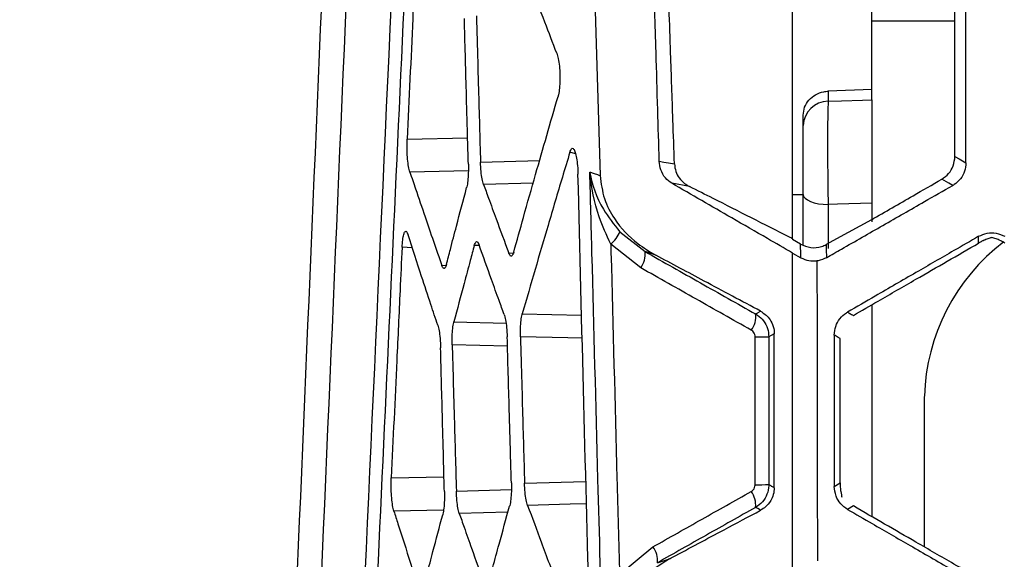
# Model space of a CAD drawing. Units: millimetres. Extents: x 0 to 584, y 0 to 410.
# Drawn here: x 219 to 222, y 265 to 267 of the extents above; entities that cross this region are included whole.
import ezdxf

# ---------------------------------------------------------------- set-up
doc = ezdxf.new("R2010")
doc.units = ezdxf.units.MM
doc.linetypes.add('CENTERX2', pattern=[20.32, 12.7, -2.54, 2.54, -2.54])
doc.styles.add('SLDTEXTSTYLE0', font='TXT', dxfattribs={"width": 0.605})
doc.dimstyles.new('SLDDIMSTYLE2', dxfattribs={"dimtxt": 4.622974, "dimasz": 3, "dimexe": 0, "dimexo": 0.0625, "dimgap": 1.155743, "dimtad": 1, "dimdec": 0, "dimlfac": 5, "dimrnd": 1e-09, "dimzin": 12, "dimdsep": 46, "dimtxsty": 'SLDTEXTSTYLE0', "dimsah": 1, "dimcen": 0.09, "dimadec": 0, "dimazin": 3, "dimtfac": 1, "dimtmove": 0, "dimatfit": 0, "dimfxl": 0, "dimfrac": 2, "dimtolj": 1, "dimtzin": 12, "dimarcsym": 0})

# ---------------------------------------------------------------- blocks, each defined once
blk = doc.blocks.new('_D_13')
at = {"color": 7, "linetype": 'Continuous', "lineweight": 18}
for p, q in [((225.0775, 260.9162), (219.0775, 260.9162)), ((225.0775, 260.9162), (243.2113, 260.9162)), ((243.2113, 260.9162), (272.357, 260.9162)), ((225.0775, 260.0202), (225.0775, 259.9162)), ((243.2113, 259.7418), (243.2113, 259.9162))]:
    blk.add_line(p, q, dxfattribs=at)
for points in [[(225.0775, 260.9162), (222.0775, 261.6662), (222.0775, 260.1662)], [(243.2113, 260.9162), (246.2113, 260.1662), (246.2113, 261.6662)]]:
    blk.add_solid(points, dxfattribs=at)
at = {"color": 7, "linetype": 'Continuous', "lineweight": 18, "insert": (265.3014, 267.0554), "char_height": 4.7625, "attachment_point": 1, "style": 'SLDTEXTSTYLE0'}
blk.add_mtext('91', dxfattribs=at)

msp = doc.modelspace()

# ---------------------------------------------------------------- linework, layer by layer
at = {"color": 7, "linetype": 'Continuous', "lineweight": 25}
for p, q in [((221.7444, 266.9934), (221.7444, 267.5504)), ((220.6937, 267.3355), (220.7136, 266.6673)), ((221.7444, 267.2536), (222.0606, 267.2536)), ((221.7444, 266.9934), (221.5791, 266.987)), ((221.5791, 266.987), (221.5791, 266.9491)), ((221.7444, 266.9539), (221.7444, 266.9934)), ((221.4844, 266.8564), (221.4844, 266.8954)), ((221.0532, 266.6252), (220.9854, 266.6377)), ((221.4444, 266.5945), (221.4844, 266.5945)), ((221.4844, 266.4036), (221.4844, 266.5947)), ((221.7444, 266.5615), (221.7444, 266.491)), ((220.7882, 266.4536), (220.8845, 266.3781)), ((221.4444, 266.427), (221.4444, 266.4241)), ((221.4746, 266.4068), (221.4444, 266.4241)), ((220.8677, 266.3167), (220.7539, 266.4069)), ((220.9246, 266.3648), (220.8845, 266.3781)), ((221.4442, 266.3728), (221.4756, 266.355)), ((221.7444, 266.1761), (221.7444, 265.3729)), ((221.9444, 265.2574), (221.9444, 265.829)), ((221.6026, 265.4873), (221.6246, 265.5002)), ((221.6748, 265.413), (221.6527, 265.4002)), ((220.7873, 265.1525), (220.914, 265.2578)), ((220.9308, 265.1975), (220.9773, 265.2127))]:
    msp.add_line(p, q, dxfattribs=at)
at = {"color": 8, "linetype": 'Continuous', "lineweight": 25}
for p, q in [((219.9811, 266.8053), (220.2106, 266.8098)), ((220.2595, 266.7174), (220.4836, 266.7234)), ((220.6202, 266.7497), (220.5989, 266.7555)), ((220.2133, 266.6845), (219.9915, 266.6801)), ((220.4593, 266.6382), (220.271, 266.6332)), ((221.5791, 266.5566), (221.5791, 266.3906)), ((220.0007, 266.3921), (219.9618, 266.3945)), ((220.2552, 266.4008), (220.236, 266.4018)), ((220.367, 266.3722), (220.3844, 266.3731)), ((220.1128, 266.3256), (220.1291, 266.3264)), ((220.4181, 266.1424), (220.6432, 266.137)), ((220.1584, 266.1117), (220.3563, 266.107)), ((220.3619, 266.0195), (220.1521, 266.0245)), ((219.9207, 265.5198), (220.1209, 265.5236)), ((220.4266, 265.5001), (220.6597, 265.5062)), ((220.1678, 265.4694), (220.3767, 265.4749)), ((220.119, 265.3969), (219.9307, 265.3934)), ((220.3636, 265.3896), (220.179, 265.3848))]:
    msp.add_line(p, q, dxfattribs=at)
at = {"color": 7, "linetype": 'Continuous', "lineweight": 25, "flags": 128}
for points in [[(221.5791, 266.9491), (221.6302, 266.9506), (221.7098, 266.9529), (221.7444, 266.9539)], [(222.0606, 266.7394), (222.0763, 266.7304), (222.1022, 266.7154)], [(220.9381, 266.7214), (220.9558, 266.7181), (220.9736, 266.7149), (220.9957, 266.7108)], [(222.0522, 266.6294), (222.0369, 266.6382), (222.0108, 266.6532)], [(221.4844, 266.5947), (221.4862, 266.5875), (221.4915, 266.5806), (221.5002, 266.5742), (221.5118, 266.5685), (221.5261, 266.5637), (221.5425, 266.5601), (221.5604, 266.5577), (221.5791, 266.5566)], [(221.7444, 266.5615), (221.6144, 266.5577), (221.5791, 266.5566)], [(221.7432, 266.4988), (221.6104, 266.4262), (221.5719, 266.4052)], [(221.4756, 266.355), (221.4754, 266.3647), (221.4746, 266.4068)], [(221.5719, 266.4052), (221.5722, 266.3876), (221.5728, 266.3552)], [(221.304, 266.1415), (221.312, 266.146), (221.3133, 266.1468), (221.3226, 266.1522)], [(221.3746, 266.0668), (221.3632, 266.0602), (221.3541, 266.055)], [(221.6246, 266.0488), (221.6176, 266.0529), (221.6101, 266.0573), (221.6065, 266.0593), (221.6026, 266.0616)], [(221.3228, 265.3968), (221.312, 265.403), (221.3038, 265.4077)]]:
    msp.add_lwpolyline(points, dxfattribs=at)
at = {"color": 8, "linetype": 'Continuous', "lineweight": 25, "flags": 128}
for points in [[(220.6455, 266.0498), (220.5909, 266.0511), (220.4111, 266.0554)], [(220.662, 265.4211), (220.6002, 265.4195), (220.4384, 265.4153)]]:
    msp.add_lwpolyline(points, dxfattribs=at)
at = {"color": 7, "linetype": 'CENTERX2', "lineweight": 18}
msp.add_circle((234.1444, 283.8945), 48.539, dxfattribs=at)
at = {"color": 7, "linetype": 'Continuous', "lineweight": 25}
for centre, radius, start, end in [((221.5805, 266.853), 0.0962, 90.8043, 177.9425), ((220.6911, 266.489), 0.1033, 307.4304, 340.0088), ((222.7083, 265.8068), 0.7642, 127.2606, 178.3294), ((220.801, 266.368), 0.0841, 322.3879, 6.8783), ((221.2204, 266.1315), 0.0842, 322.4264, 6.7794), ((221.3124, 267.3261), 1.2718, 269.5444, 271.8791), ((221.3124, 267.9202), 2.4265, 269.7573, 270.9809), ((221.2197, 265.4167), 0.0846, 353.9297, 37.3065), ((220.8468, 265.2066), 0.0846, 353.8466, 37.3333)]:
    msp.add_arc(centre, radius, start, end, dxfattribs=at)
for points, knots in [([(219.3951, 261.092), (219.4344, 262.0482), (219.5131, 263.9614), (219.6403, 266.9297), (219.77, 269.9858), (219.8981, 273.1315), (220.0222, 276.3537), (220.0964, 278.5361), (220.1335, 279.627)], [0, 0, 0, 0, 0.164416, 0.328955, 0.493377, 0.662209, 0.831167, 1, 1, 1, 1]), ([(220.2279, 279.6028), (220.1915, 278.5381), (220.1188, 276.408), (219.9973, 273.2616), (219.8693, 270.1336), (219.7371, 267.04), (219.6046, 263.983), (219.5224, 262.0142), (219.4814, 261.0302)], [0, 0, 0, 0, 0.1644436, 0.3290015, 0.4934437, 0.662256, 0.831194, 1, 1, 1, 1]), ([(219.7497, 263.5898), (219.7977, 264.6304), (219.8938, 266.7148), (220.0196, 269.478), (220.0942, 271.1971), (220.1214, 271.8236)], [0, 0, 0, 0, 0.38786, 0.776926, 1, 1, 1, 1]), ([(220.1656, 271.7075), (220.1351, 271.0105), (220.074, 269.6163), (219.9798, 267.5544), (219.8851, 265.5137), (219.823, 264.1781), (219.7919, 263.5103)], [0, 0, 0, 0, 0.249378, 0.498756, 0.749378, 1, 1, 1, 1]), ([(211.9827, 268.0575), (212.3067, 267.7713), (212.9547, 267.1989), (213.9417, 266.3065), (214.9369, 265.391), (216.1801, 264.2261), (217.6713, 262.7984), (218.8193, 261.662), (219.3951, 261.092)], [0, 0, 0, 0, 0.133099, 0.266201, 0.400627, 0.535057, 0.76681, 1, 1, 1, 1]), ([(220.0229, 267.7022), (220.0203, 267.6462), (220.0135, 267.4995), (219.9995, 267.2002), (219.9882, 266.9576), (219.9811, 266.8053)], [0, 0, 0, 0, 0.186784, 0.489215, 1, 1, 1, 1]), ([(220.5491, 267.1311), (220.534, 267.1702), (220.5002, 267.2577), (220.4333, 267.4328), (220.3825, 267.5689), (220.3497, 267.6566)], [0, 0, 0, 0, 0.223548, 0.499625, 1, 1, 1, 1]), ([(221.4444, 266.427), (221.4444, 266.5301), (221.4444, 266.7545), (221.4444, 267.1462), (221.4444, 267.4347), (221.4444, 267.602)], [0, 0, 0, 0, 0.2632784, 0.5727374, 1, 1, 1, 1]), ([(219.302, 260.1252), (218.693, 260.7482), (217.4703, 261.999), (215.6052, 263.8355), (214.0402, 265.3255), (212.788, 266.4851), (212.1658, 267.0474), (211.8547, 267.3285)], [0, 0, 0, 0, 0.246603, 0.495141, 0.746231, 0.873116, 1, 1, 1, 1]), ([(220.9381, 266.7214), (220.9362, 266.7866), (220.9321, 266.9244), (220.9264, 267.1142), (220.9227, 267.2389), (220.9211, 267.2908)], [0, 0, 0, 0, 0.343203, 0.726276, 1, 1, 1, 1]), ([(220.9957, 266.7108), (220.9937, 266.7665), (220.989, 266.9065), (220.9822, 267.1032), (220.9774, 267.2441), (220.9754, 267.3007)], [0, 0, 0, 0, 0.283312, 0.712125, 1, 1, 1, 1]), ([(222.0606, 266.7394), (222.0606, 266.7757), (222.0606, 266.8674), (222.0606, 267.0508), (222.0606, 267.1979), (222.0606, 267.2895)], [0, 0, 0, 0, 0.197785, 0.500018, 1, 1, 1, 1]), ([(222.1022, 266.7154), (222.1022, 266.7517), (222.1022, 266.8434), (222.1023, 266.9906), (222.1023, 267.1536), (222.1023, 267.2613), (222.1023, 267.3135)], [0, 0, 0, 0, 0.18199, 0.460028, 0.73807, 1, 1, 1, 1]), ([(220.2134, 266.7097), (220.2124, 266.7461), (220.2098, 266.8383), (220.2047, 267.0227), (220.2007, 267.1707), (220.1982, 267.2628)], [0, 0, 0, 0, 0.197483, 0.500008, 1, 1, 1, 1]), ([(220.2441, 267.2724), (220.2451, 267.2357), (220.2476, 267.1432), (220.2527, 266.9582), (220.2569, 266.8099), (220.2595, 266.7174)], [0, 0, 0, 0, 0.198479, 0.500002, 1, 1, 1, 1]), ([(220.5491, 267.1311), (220.5511, 267.1248), (220.555, 267.1122), (220.5594, 267.0828), (220.5606, 267.0605), (220.5612, 267.0494)], [0, 0, 0, 0, 0.335734, 0.671556, 1, 1, 1, 1]), ([(220.5612, 267.0494), (220.5612, 267.0399), (220.5612, 267.0193), (220.5588, 266.9907), (220.5559, 266.974), (220.554, 266.9674), (220.5538, 266.9667)], [0, 0, 0, 0, 0.286828, 0.62216, 0.959137, 1, 1, 1, 1]), ([(221.4844, 266.8954), (221.4855, 266.9058), (221.4877, 266.9266), (221.5049, 266.9542), (221.5303, 266.9749), (221.5568, 266.985), (221.5735, 266.9865), (221.5791, 266.987)], [0, 0, 0, 0, 0.2220461, 0.444068, 0.6661515, 0.8882935, 1, 1, 1, 1]), ([(220.3856, 266.3758), (220.3979, 266.4199), (220.4253, 266.5184), (220.481, 266.7154), (220.5252, 266.8682), (220.5538, 266.9667)], [0, 0, 0, 0, 0.2239111, 0.4996992, 1, 1, 1, 1]), ([(221.5791, 266.9491), (221.5786, 266.9335), (221.5775, 266.9023), (221.5769, 266.8209), (221.577, 266.7252), (221.5778, 266.6326), (221.5788, 266.5787), (221.5791, 266.5566)], [0, 0, 0, 0, 0.2132966, 0.426692, 0.6397882, 0.8526886, 1, 1, 1, 1]), ([(221.7444, 266.9539), (221.7444, 266.9383), (221.7444, 266.9071), (221.7444, 266.8258), (221.7444, 266.7301), (221.7444, 266.6374), (221.7444, 266.5835), (221.7444, 266.5615)], [0, 0, 0, 0, 0.213363, 0.426749, 0.639798, 0.852712, 1, 1, 1, 1]), ([(221.4844, 266.5947), (221.4844, 266.6095), (221.4844, 266.6454), (221.4844, 266.7072), (221.4844, 266.771), (221.4844, 266.8252), (221.4844, 266.846), (221.4844, 266.8564)], [0, 0, 0, 0, 0.147356, 0.36025, 0.573278, 0.786654, 1, 1, 1, 1]), ([(219.9915, 266.6801), (219.9897, 266.6864), (219.9863, 266.699), (219.9825, 266.7285), (219.9805, 266.7615), (219.9804, 266.788), (219.9809, 266.8018), (219.9811, 266.8053)], [0, 0, 0, 0, 0.233728, 0.46765, 0.697412, 0.923003, 1, 1, 1, 1]), ([(220.5989, 266.7555), (220.6008, 266.7604), (220.6046, 266.7704), (220.6114, 266.771), (220.6178, 266.7606), (220.6233, 266.7402), (220.6274, 266.7125), (220.6291, 266.6885), (220.6295, 266.6749), (220.6296, 266.6723)], [0, 0, 0, 0, 0.165821, 0.331874, 0.492225, 0.647628, 0.802915, 0.962598, 1, 1, 1, 1]), ([(220.5989, 266.7555), (220.5893, 266.7238), (220.5614, 266.6312), (220.5005, 266.4269), (220.4505, 266.2542), (220.4181, 266.1424)], [0, 0, 0, 0, 0.1552272, 0.4530191, 1, 1, 1, 1]), ([(222.0108, 266.6532), (222.0198, 266.6598), (222.038, 266.6728), (222.0566, 266.7036), (222.0592, 266.7271), (222.0606, 266.7394)], [0, 0, 0, 0, 0.321561, 0.64322, 1, 1, 1, 1]), ([(220.2134, 266.7097), (220.2135, 266.6985), (220.2137, 266.6761), (220.2115, 266.6458), (220.2088, 266.6288), (220.2071, 266.6219), (220.2068, 266.621)], [0, 0, 0, 0, 0.31723, 0.634392, 0.952727, 1, 1, 1, 1]), ([(220.271, 266.6332), (220.2691, 266.6394), (220.2654, 266.652), (220.2612, 266.6821), (220.2601, 266.7054), (220.2595, 266.7174)], [0, 0, 0, 0, 0.326594, 0.653385, 1, 1, 1, 1]), ([(220.9854, 266.6377), (220.977, 266.6438), (220.96, 266.6561), (220.9424, 266.6865), (220.9395, 266.7103), (220.9381, 266.7214)], [0, 0, 0, 0, 0.345704, 0.693238, 1, 1, 1, 1]), ([(220.9957, 266.7108), (220.9969, 266.7012), (220.9993, 266.682), (221.0137, 266.6566), (221.0322, 266.6373), (221.0467, 266.6289), (221.0532, 266.6252)], [0, 0, 0, 0, 0.253752, 0.506655, 0.780727, 1, 1, 1, 1]), ([(222.1022, 266.7154), (222.1011, 266.7045), (222.099, 266.6826), (222.0825, 266.6534), (222.0649, 266.6369), (222.0539, 266.6304), (222.0522, 266.6294)], [0, 0, 0, 0, 0.313767, 0.627562, 0.942571, 1, 1, 1, 1]), ([(219.9915, 266.6801), (219.9986, 266.6589), (220.0177, 266.6023), (220.0579, 266.4842), (220.0914, 266.3872), (220.1128, 266.3256)], [0, 0, 0, 0, 0.179388, 0.478493, 1, 1, 1, 1]), ([(220.6747, 264.9461), (220.667, 265.2319), (220.6514, 265.8072), (220.6369, 266.3826), (220.6296, 266.6723)], [0, 0, 0, 0, 0.496597, 1, 1, 1, 1]), ([(220.6744, 266.6802), (220.6744, 266.6798), (220.6828, 266.6324), (220.7083, 266.5538), (220.7658, 266.4817), (220.7882, 266.4536)], [0, 0, 0, 0, 0.005626, 0.612615, 1, 1, 1, 1]), ([(220.6744, 266.6802), (220.6785, 266.6789), (220.6883, 266.6756), (220.7014, 266.6713), (220.7103, 266.6684), (220.7136, 266.6673)], [0, 0, 0, 0, 0.315329, 0.754052, 1, 1, 1, 1]), ([(220.7224, 264.8803), (220.7168, 265.0916), (220.7035, 265.589), (220.6875, 266.189), (220.6771, 266.5776), (220.6744, 266.6802)], [0, 0, 0, 0, 0.352218, 0.82892, 1, 1, 1, 1]), ([(220.7539, 266.4069), (220.7381, 266.441), (220.6972, 266.5291), (220.68, 266.6226), (220.6744, 266.6796), (220.6744, 266.6802)], [0, 0, 0, 0, 0.3843464, 0.9938886, 1, 1, 1, 1]), ([(220.7136, 266.6673), (220.7174, 266.6371), (220.7251, 266.5769), (220.7751, 266.485), (220.8436, 266.4131), (220.9014, 266.3786), (220.9246, 266.3648)], [0, 0, 0, 0, 0.21082, 0.419764, 0.767524, 1, 1, 1, 1]), ([(221.7432, 266.4988), (221.7697, 266.5141), (221.8226, 266.5446), (221.9117, 266.5961), (221.9745, 266.6323), (222.0108, 266.6532)], [0, 0, 0, 0, 0.296544, 0.5930978, 1, 1, 1, 1]), ([(220.1301, 266.329), (220.1351, 266.3483), (220.1478, 266.3969), (220.1732, 266.4943), (220.1939, 266.5724), (220.2068, 266.621)], [0, 0, 0, 0, 0.197705, 0.500044, 1, 1, 1, 1]), ([(220.271, 266.6332), (220.2772, 266.6159), (220.2931, 266.5724), (220.325, 266.4854), (220.3509, 266.4157), (220.367, 266.3722)], [0, 0, 0, 0, 0.1982, 0.500047, 1, 1, 1, 1]), ([(221.4442, 266.3728), (221.4125, 266.3912), (221.3355, 266.4356), (221.1829, 266.5237), (221.0614, 266.5939), (220.9854, 266.6377)], [0, 0, 0, 0, 0.208689, 0.505435, 1, 1, 1, 1]), ([(221.4444, 266.427), (221.4405, 266.429), (221.3882, 266.4554), (221.2877, 266.5063), (221.1612, 266.5704), (221.083, 266.61), (221.0532, 266.6252)], [0, 0, 0, 0, 0.029856, 0.400589, 0.771319, 1, 1, 1, 1]), ([(221.5728, 266.3552), (221.5918, 266.3661), (221.6632, 266.4069), (221.7871, 266.4778), (221.928, 266.5583), (222.0163, 266.6089), (222.0522, 266.6294)], [0, 0, 0, 0, 0.118704, 0.447237, 0.775769, 1, 1, 1, 1]), ([(219.9618, 266.3945), (219.9625, 266.4043), (219.9638, 266.4238), (219.9678, 266.4445), (219.9728, 266.4555), (219.9786, 266.4562), (219.9824, 266.4471), (219.9843, 266.4424)], [0, 0, 0, 0, 0.195708, 0.391402, 0.58876, 0.789994, 1, 1, 1, 1]), ([(220.0971, 266.099), (220.0884, 266.1251), (220.0679, 266.1867), (220.0301, 266.3012), (220.0014, 266.3895), (219.9843, 266.4424)], [0, 0, 0, 0, 0.228261, 0.538577, 1, 1, 1, 1]), ([(222.1505, 266.4362), (222.1192, 266.4181), (222.0399, 266.3723), (221.9089, 266.2967), (221.7743, 266.219), (221.6877, 266.169), (221.6528, 266.1488)], [0, 0, 0, 0, 0.188493, 0.477806, 0.789372, 1, 1, 1, 1]), ([(222.1503, 266.4105), (222.1504, 266.4148), (222.1504, 266.4192), (222.1505, 266.4278), (222.1505, 266.4321), (222.1505, 266.4362)], [0, 0, 0, 0, 0.5, 0.519877, 1, 1, 1, 1]), ([(222.2006, 266.4318), (222.1972, 266.4307), (222.1915, 266.429), (222.1823, 266.4257), (222.175, 266.4227), (222.1689, 266.4201), (222.1634, 266.4175), (222.1585, 266.415), (222.1538, 266.4125), (222.1514, 266.4111), (222.1503, 266.4105)], [0, 0, 0, 0, 0.33731, 0.562311, 0.712701, 0.813629, 0.881897, 0.951916, 0.978559, 1, 1, 1, 1]), ([(222.1505, 266.4362), (222.161, 266.4409), (222.182, 266.4503), (222.218, 266.4507), (222.2395, 266.4412), (222.2505, 266.4364)], [0, 0, 0, 0, 0.3278353, 0.6556375, 1, 1, 1, 1]), ([(222.2504, 266.4108), (222.2495, 266.4113), (222.2477, 266.4123), (222.2446, 266.414), (222.2394, 266.4167), (222.2274, 266.4224), (222.2142, 266.4276), (222.2057, 266.4302), (222.2006, 266.4318)], [0, 0, 0, 0, 0.019009, 0.037978, 0.070712, 0.157217, 0.500354, 1, 1, 1, 1]), ([(219.9618, 266.3945), (219.9592, 266.34), (219.9525, 266.1968), (219.9388, 265.905), (219.9276, 265.6683), (219.9207, 265.5198)], [0, 0, 0, 0, 0.186396, 0.489653, 1, 1, 1, 1]), ([(220.236, 266.4018), (220.2308, 266.3826), (220.2178, 266.3343), (220.1918, 266.2376), (220.1712, 266.16), (220.1584, 266.1117)], [0, 0, 0, 0, 0.198266, 0.4999878, 1, 1, 1, 1]), ([(220.236, 266.4018), (220.2378, 266.4067), (220.2412, 266.4165), (220.2477, 266.4178), (220.2518, 266.4089), (220.254, 266.4042)], [0, 0, 0, 0, 0.323097, 0.646014, 1, 1, 1, 1]), ([(220.3492, 266.14), (220.3429, 266.1574), (220.3269, 266.2014), (220.295, 266.2895), (220.2697, 266.3601), (220.254, 266.4042)], [0, 0, 0, 0, 0.197757, 0.49997, 1, 1, 1, 1]), ([(220.7539, 266.4069), (220.7542, 266.3966), (220.7621, 266.1), (220.7733, 265.6819), (220.7841, 265.2741), (220.7873, 265.1525)], [0, 0, 0, 0, 0.0248293, 0.7092919, 1, 1, 1, 1]), ([(221.4746, 266.4068), (221.4874, 266.4015), (221.5129, 266.3907), (221.5473, 266.3938), (221.5659, 266.4024), (221.5719, 266.4052)], [0, 0, 0, 0, 0.404655, 0.809771, 1, 1, 1, 1]), ([(221.6749, 266.136), (221.7061, 266.154), (221.7853, 266.1998), (221.9438, 266.2912), (222.0711, 266.3647), (222.1503, 266.4105)], [0, 0, 0, 0, 0.197153, 0.499955, 1, 1, 1, 1]), ([(220.3856, 266.3758), (220.3838, 266.3708), (220.3801, 266.3606), (220.3734, 266.359), (220.3692, 266.3677), (220.367, 266.3722)], [0, 0, 0, 0, 0.327678, 0.655314, 1, 1, 1, 1]), ([(220.8845, 266.3781), (220.9544, 266.3386), (221.0943, 266.2598), (221.2341, 266.1809), (221.304, 266.1415)], [0, 0, 0, 0, 0.5, 1, 1, 1, 1]), ([(221.3226, 266.1522), (221.2514, 266.1902), (221.1192, 266.2608), (220.986, 266.3319), (220.9246, 266.3648)], [0, 0, 0, 0, 0.53876, 1, 1, 1, 1]), ([(221.4434, 265.1757), (221.4436, 265.375), (221.4438, 265.7741), (221.4441, 266.1731), (221.4442, 266.3728)], [0, 0, 0, 0, 0.499394, 1, 1, 1, 1]), ([(221.4756, 266.355), (221.4854, 266.3504), (221.504, 266.3417), (221.5262, 266.3426), (221.5367, 266.343)], [0, 0, 0, 0, 0.526435, 1, 1, 1, 1]), ([(221.5728, 266.3552), (221.5625, 266.3505), (221.5507, 266.3451), (221.5382, 266.3433), (221.5367, 266.343)], [0, 0, 0, 0, 0.882681, 1, 1, 1, 1]), ([(220.1301, 266.329), (220.1284, 266.324), (220.1251, 266.3139), (220.1188, 266.3123), (220.1148, 266.3211), (220.1128, 266.3256)], [0, 0, 0, 0, 0.3270869, 0.6541423, 1, 1, 1, 1]), ([(221.2871, 266.0802), (221.2172, 266.1196), (221.0774, 266.1984), (220.9376, 266.2773), (220.8677, 266.3167)], [0, 0, 0, 0, 0.5, 1, 1, 1, 1]), ([(221.5367, 266.343), (221.537, 266.1536), (221.5375, 265.7744), (221.5381, 265.3952), (221.5384, 265.2054)], [0, 0, 0, 0, 0.499579, 1, 1, 1, 1]), ([(220.3492, 266.14), (220.3511, 266.1336), (220.3549, 266.1209), (220.3592, 266.0903), (220.3603, 266.0666), (220.3609, 266.0542)], [0, 0, 0, 0, 0.323891, 0.647857, 1, 1, 1, 1]), ([(220.4111, 266.0554), (220.411, 266.0664), (220.4108, 266.0884), (220.4131, 266.1179), (220.416, 266.1347), (220.4178, 266.1414), (220.4181, 266.1424)], [0, 0, 0, 0, 0.315092, 0.630164, 0.946607, 1, 1, 1, 1]), ([(221.304, 266.1415), (221.3062, 266.1401), (221.3176, 266.1332), (221.3351, 266.1162), (221.3511, 266.0873), (221.3531, 266.0658), (221.3541, 266.055)], [0, 0, 0, 0, 0.074797, 0.3832689, 0.6903941, 1, 1, 1, 1]), ([(221.3226, 266.1522), (221.3341, 266.1444), (221.3524, 266.1319), (221.3694, 266.1018), (221.3743, 266.0804), (221.3745, 266.0685), (221.3746, 266.0668)], [0, 0, 0, 0, 0.436392, 0.694757, 0.955041, 1, 1, 1, 1]), ([(221.6026, 266.0616), (221.6037, 266.0728), (221.6058, 266.0951), (221.6227, 266.1249), (221.6404, 266.1414), (221.6513, 266.1479), (221.6528, 266.1488)], [0, 0, 0, 0, 0.316373, 0.632683, 0.950606, 1, 1, 1, 1]), ([(221.6528, 266.1488), (221.6565, 266.1467), (221.6603, 266.1444), (221.6664, 266.1409), (221.6701, 266.1388), (221.6736, 266.1367), (221.6749, 266.136)], [0, 0, 0, 0, 0.5, 0.515018, 0.835102, 1, 1, 1, 1]), ([(220.0971, 266.099), (220.0989, 266.0925), (220.1024, 266.0796), (220.1064, 266.0488), (220.1075, 266.0251), (220.108, 266.0127)], [0, 0, 0, 0, 0.323564, 0.647194, 1, 1, 1, 1]), ([(220.1521, 266.0245), (220.1519, 266.0355), (220.1517, 266.0575), (220.1538, 266.0872), (220.1564, 266.104), (220.1581, 266.1108), (220.1584, 266.1117)], [0, 0, 0, 0, 0.3159, 0.631808, 0.948821, 1, 1, 1, 1]), ([(220.3767, 265.501), (220.3757, 265.5374), (220.373, 265.6296), (220.3677, 265.814), (220.3635, 265.962), (220.3609, 266.0542)], [0, 0, 0, 0, 0.197472, 0.499998, 1, 1, 1, 1]), ([(220.4111, 266.0554), (220.4121, 266.0187), (220.4147, 265.9261), (220.4198, 265.741), (220.424, 265.5927), (220.4266, 265.5001)], [0, 0, 0, 0, 0.198497, 0.500002, 1, 1, 1, 1]), ([(221.3023, 266.0543), (221.302, 266.0576), (221.3014, 266.0641), (221.2965, 266.0727), (221.2912, 266.0778), (221.2878, 266.0798), (221.2871, 266.0802)], [0, 0, 0, 0, 0.306113, 0.612339, 0.923889, 1, 1, 1, 1]), ([(221.3021, 265.4938), (221.3021, 265.5531), (221.3022, 265.6762), (221.3022, 265.863), (221.3023, 265.9906), (221.3023, 266.0543)], [0, 0, 0, 0, 0.317508, 0.658752, 1, 1, 1, 1]), ([(221.3541, 266.055), (221.3541, 265.9912), (221.3541, 265.8636), (221.354, 265.6766), (221.354, 265.5535), (221.3539, 265.4941)], [0, 0, 0, 0, 0.341251, 0.682497, 1, 1, 1, 1]), ([(221.3747, 265.4821), (221.3747, 265.5202), (221.3747, 265.6473), (221.3746, 265.8422), (221.3746, 265.999), (221.3746, 266.0668)], [0, 0, 0, 0, 0.195384, 0.652236, 1, 1, 1, 1]), ([(221.6026, 266.0616), (221.6026, 266.0235), (221.6026, 265.9278), (221.6026, 265.7745), (221.6026, 265.6212), (221.6026, 265.5255), (221.6026, 265.4873)], [0, 0, 0, 0, 0.199345, 0.499994, 0.800632, 1, 1, 1, 1]), ([(220.1223, 265.4676), (220.1214, 265.5034), (220.119, 265.5942), (220.1142, 265.7759), (220.1104, 265.9218), (220.108, 266.0127)], [0, 0, 0, 0, 0.196699, 0.500008, 1, 1, 1, 1]), ([(220.1521, 266.0245), (220.1531, 265.9878), (220.1557, 265.8952), (220.1609, 265.7102), (220.1651, 265.5619), (220.1678, 265.4694)], [0, 0, 0, 0, 0.1984666, 0.5000021, 1, 1, 1, 1]), ([(221.6246, 265.5002), (221.6246, 265.5788), (221.6246, 265.7192), (221.6246, 265.9021), (221.6246, 266.0064), (221.6246, 266.0488)], [0, 0, 0, 0, 0.429878, 0.767955, 1, 1, 1, 1]), ([(219.9307, 265.3934), (219.9291, 265.3999), (219.9257, 265.4128), (219.9221, 265.4426), (219.9201, 265.4757), (219.9199, 265.5023), (219.9205, 265.5162), (219.9207, 265.5198)], [0, 0, 0, 0, 0.2327517, 0.4656461, 0.6945554, 0.9194906, 1, 1, 1, 1]), ([(220.3767, 265.501), (220.3768, 265.4898), (220.3771, 265.4674), (220.3748, 265.4372), (220.372, 265.4203), (220.3702, 265.4135), (220.37, 265.4126)], [0, 0, 0, 0, 0.316804, 0.633606, 0.951648, 1, 1, 1, 1]), ([(220.4384, 265.4153), (220.4365, 265.4217), (220.4326, 265.4344), (220.4283, 265.4647), (220.4272, 265.4881), (220.4266, 265.5001)], [0, 0, 0, 0, 0.326773, 0.65378, 1, 1, 1, 1]), ([(221.287, 265.4679), (221.2897, 265.4699), (221.2952, 265.4737), (221.3005, 265.4825), (221.3021, 265.4896), (221.3021, 265.4933), (221.3021, 265.4938)], [0, 0, 0, 0, 0.32328, 0.646907, 0.960148, 1, 1, 1, 1]), ([(221.3539, 265.4941), (221.3539, 265.4927), (221.3537, 265.4803), (221.3486, 265.4568), (221.3313, 265.4272), (221.3129, 265.4142), (221.3038, 265.4077)], [0, 0, 0, 0, 0.040394, 0.356593, 0.680728, 1, 1, 1, 1]), ([(221.3539, 265.4941), (221.357, 265.4923), (221.3602, 265.4906), (221.367, 265.4865), (221.3709, 265.4843), (221.3747, 265.4821)], [0, 0, 0, 0, 0.4460176, 0.4503685, 1, 1, 1, 1]), ([(221.6246, 265.5002), (221.6246, 265.4989), (221.6247, 265.496), (221.6249, 265.4902), (221.6256, 265.4782), (221.6279, 265.4616), (221.63, 265.4523), (221.6314, 265.4459)], [0, 0, 0, 0, 0.0222798, 0.0512355, 0.1228335, 0.3926471, 1, 1, 1, 1]), ([(220.1223, 265.4676), (220.1225, 265.4564), (220.1227, 265.434), (220.1206, 265.404), (220.1179, 265.3873), (220.1162, 265.3806), (220.116, 265.3798)], [0, 0, 0, 0, 0.317501, 0.634969, 0.953595, 1, 1, 1, 1]), ([(220.179, 265.3848), (220.1772, 265.3911), (220.1736, 265.4038), (220.1695, 265.434), (220.1684, 265.4574), (220.1678, 265.4694)], [0, 0, 0, 0, 0.326435, 0.653135, 1, 1, 1, 1]), ([(220.914, 265.2578), (220.9761, 265.2928), (221.1005, 265.3629), (221.2248, 265.4329), (221.287, 265.4679)], [0, 0, 0, 0, 0.499996, 1, 1, 1, 1]), ([(221.3747, 265.4821), (221.374, 265.4733), (221.3725, 265.4557), (221.3607, 265.43), (221.3436, 265.4096), (221.3292, 265.4007), (221.3228, 265.3968)], [0, 0, 0, 0, 0.226685, 0.452495, 0.758115, 1, 1, 1, 1]), ([(221.6527, 265.4002), (221.6436, 265.4068), (221.6252, 265.42), (221.6066, 265.4511), (221.604, 265.4749), (221.6026, 265.4873)], [0, 0, 0, 0, 0.323549, 0.647235, 1, 1, 1, 1]), ([(220.4384, 265.4153), (220.4555, 265.369), (220.4931, 265.2673), (220.5627, 265.0814), (220.6162, 264.9419), (220.6484, 264.8577)], [0, 0, 0, 0, 0.24878, 0.547096, 1, 1, 1, 1]), ([(219.9307, 265.3934), (219.9358, 265.3775), (219.9506, 265.3309), (219.9822, 265.2326), (220.009, 265.1502), (220.0259, 265.0983)], [0, 0, 0, 0, 0.161888, 0.472933, 1, 1, 1, 1]), ([(220.0427, 265.1), (220.0474, 265.1184), (220.0595, 265.165), (220.0839, 265.2583), (220.1037, 265.3332), (220.116, 265.3798)], [0, 0, 0, 0, 0.196915, 0.500049, 1, 1, 1, 1]), ([(220.179, 265.3848), (220.1851, 265.3673), (220.2006, 265.3232), (220.2316, 265.235), (220.2568, 265.1643), (220.2725, 265.1202)], [0, 0, 0, 0, 0.1981925, 0.5000489, 1, 1, 1, 1]), ([(220.2905, 265.1231), (220.2957, 265.1422), (220.3088, 265.1904), (220.3352, 265.2869), (220.3566, 265.3643), (220.37, 265.4126)], [0, 0, 0, 0, 0.197695, 0.500046, 1, 1, 1, 1]), ([(221.3038, 265.4077), (221.2416, 265.3727), (221.1173, 265.3026), (220.993, 265.2325), (220.9308, 265.1975)], [0, 0, 0, 0, 0.5, 1, 1, 1, 1]), ([(220.9773, 265.2127), (220.9809, 265.2146), (221.0499, 265.2514), (221.1651, 265.3128), (221.2766, 265.3722), (221.3228, 265.3968)], [0, 0, 0, 0, 0.031512, 0.599017, 1, 1, 1, 1]), ([(221.6527, 265.4002), (221.684, 265.3821), (221.7632, 265.3364), (221.8942, 265.2608), (222.0289, 265.183), (222.1156, 265.133), (222.1506, 265.1128)], [0, 0, 0, 0, 0.188484, 0.477717, 0.78917, 1, 1, 1, 1]), ([(222.1504, 265.1384), (222.1191, 265.1565), (222.0398, 265.2023), (221.8812, 265.2939), (221.754, 265.3673), (221.6748, 265.413)], [0, 0, 0, 0, 0.197377, 0.500077, 1, 1, 1, 1]), ([(220.9773, 265.2127), (220.9381, 265.188), (220.8734, 265.1473), (220.8062, 265.0587), (220.7702, 264.9761), (220.7671, 264.92), (220.7657, 264.8943)], [0, 0, 0, 0, 0.380801, 0.628779, 0.8303, 1, 1, 1, 1])]:
    msp.add_open_spline(points, degree=3, knots=knots, dxfattribs=at)

# ---------------------------------------------------------------- dimensions: what is measured, and where the dimension line sits
at = {"color": 7, "linetype": 'Continuous', "lineweight": 18}
dim = msp.add_linear_dim(base=(243.2113, 260.9162), p1=(225.0775, 261.0202), p2=(243.2113, 261.0202), dimstyle='SLDDIMSTYLE2', dxfattribs=at)
dim.commit()
dim.dimension.update_dxf_attribs({"geometry": '_D_13', "text_midpoint": (268.8292, 260.9162), "dimtype": 160})

doc.saveas('drawing.dxf')
